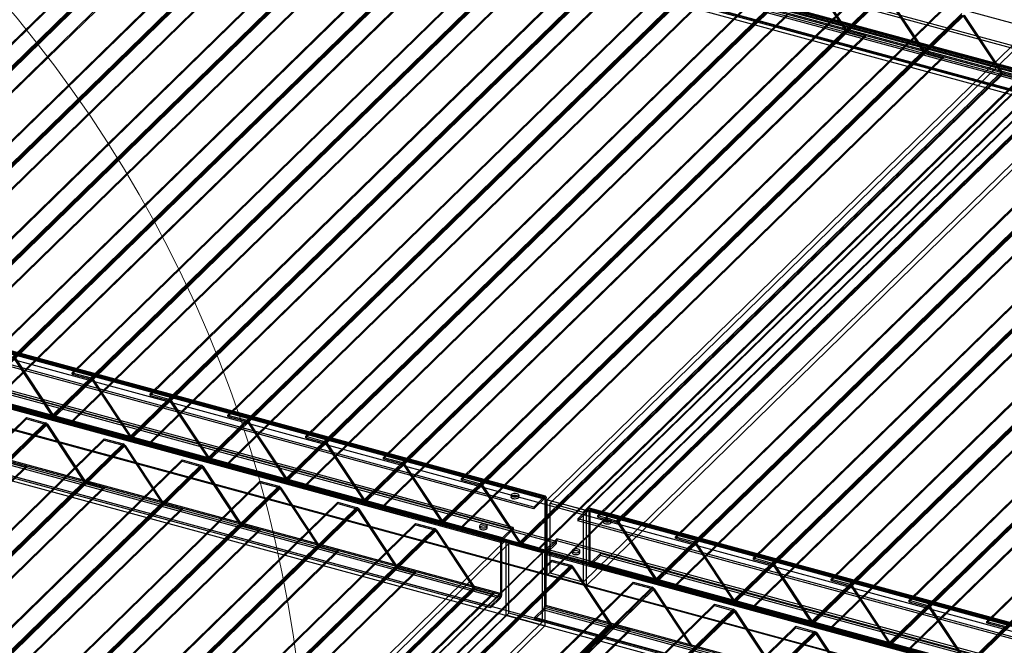
# Model space of a CAD drawing. Units: millimetres. Extents: x -1 to 739, y -49 to 200.
# Drawn here: x 646 to 676, y 128 to 147 of the extents above; entities that cross this region are included whole.
import ezdxf

# ---------------------------------------------------------------- set-up
doc = ezdxf.new("R2010")
doc.units = ezdxf.units.MM

msp = doc.modelspace()

# ---------------------------------------------------------------- linework, layer by layer
at = {"color": 7, "linetype": 'Continuous', "lineweight": 25}
for p, q in [((738.5783, 129.5866), (500.375, 194.3251)), ((738.5783, 129.5009), (500.375, 194.2394)), ((736.9682, 129.3302), (500.8728, 193.4959)), ((736.9682, 129.2445), (500.8728, 193.4102)), ((500.906, 193.3757), (736.8606, 129.2483)), ((736.7768, 129.3354), (500.932, 193.433)), ((500.9323, 193.4722), (736.8869, 129.3448)), ((736.8235, 129.381), (500.9786, 193.4786)), ((676.453, 147.1475), (619.4081, 162.6511)), ((676.4842, 145.5921), (619.4392, 161.0957)), ((735.5509, 129.7175), (619.9869, 161.1253)), ((735.5976, 129.6774), (620.0336, 161.0852)), ((676.4336, 145.5071), (619.3886, 161.0107)), ((676.4336, 145.4499), (619.3886, 160.9535)), ((676.453, 145.5618), (619.4081, 161.0654)), ((676.1419, 145.2224), (619.0969, 160.726)), ((676.1419, 145.1652), (619.0969, 160.6688)), ((735.022, 129.2013), (619.458, 160.6091)), ((734.9753, 129.07), (619.4113, 160.4778)), ((638.0554, 139.2537), (652.6475, 153.4959)), ((638.0554, 139.2108), (652.6475, 153.4531)), ((638.6271, 139.0983), (653.2191, 153.3406)), ((638.6271, 139.0555), (653.2191, 153.2977)), ((638.6561, 139.0339), (653.2481, 153.2762)), ((638.6909, 139.0509), (653.2829, 153.2931)), ((640.4139, 138.6127), (655.0059, 152.855)), ((640.4139, 138.5699), (655.0059, 152.8121)), ((640.9856, 138.4573), (655.5776, 152.6996)), ((640.9856, 138.4145), (655.5776, 152.6567)), ((641.0146, 138.3929), (655.6066, 152.6352)), ((641.0494, 138.4099), (655.6414, 152.6522)), ((637.4415, 137.9506), (652.0335, 152.1928)), ((637.4763, 137.9676), (652.0683, 152.2098)), ((637.5053, 137.946), (652.0973, 152.1883)), ((637.5053, 137.9032), (652.0973, 152.1454)), ((642.7723, 137.9717), (657.3644, 152.214)), ((642.7723, 137.9289), (657.3644, 152.1711)), ((638.0554, 137.7965), (652.6475, 152.0388)), ((638.0554, 137.7536), (652.6475, 151.9959)), ((643.344, 137.8164), (657.936, 152.0586)), ((643.344, 137.7735), (657.936, 152.0158)), ((643.373, 137.752), (657.965, 151.9942)), ((643.4078, 137.7689), (657.9998, 152.0112)), ((639.7999, 137.3096), (654.3919, 151.5519)), ((639.8347, 137.3266), (654.4267, 151.5689)), ((639.8637, 137.3051), (654.4557, 151.5473)), ((645.1308, 137.3308), (659.7228, 151.573)), ((639.8637, 137.2622), (654.4557, 151.5044)), ((640.4139, 137.1555), (655.0059, 151.3978)), ((640.4139, 137.1127), (655.0059, 151.3549)), ((645.1308, 137.2879), (659.7228, 151.5302)), ((645.7025, 137.1754), (660.2945, 151.4176)), ((645.7025, 137.1325), (660.2945, 151.3748)), ((645.7315, 137.111), (660.3235, 151.3532)), ((645.7663, 137.128), (660.3583, 151.3702)), ((642.1584, 136.6686), (656.7504, 150.9109)), ((642.1932, 136.6856), (656.7852, 150.9279)), ((642.2222, 136.6641), (656.8142, 150.9063)), ((642.2222, 136.6212), (656.8142, 150.8635)), ((642.7723, 136.5146), (657.3644, 150.7568)), ((642.7723, 136.4717), (657.3644, 150.7139)), ((647.4892, 136.6898), (662.0812, 150.932)), ((647.4892, 136.6469), (662.0812, 150.8892)), ((648.0609, 136.5344), (662.6529, 150.7767)), ((648.0609, 136.4916), (662.6529, 150.7338)), ((648.0899, 136.47), (662.6819, 150.7123)), ((648.1247, 136.487), (662.7167, 150.7292)), ((644.5168, 136.0277), (659.1088, 150.2699)), ((644.5516, 136.0447), (659.1436, 150.2869)), ((644.5806, 136.0231), (659.1726, 150.2653)), ((644.5806, 135.9802), (659.1726, 150.2225)), ((645.1308, 135.8736), (659.7228, 150.1158)), ((645.1308, 135.8307), (659.7228, 150.073)), ((649.8477, 136.0488), (664.4397, 150.2911)), ((649.8477, 136.006), (664.4397, 150.2482)), ((650.4194, 135.8934), (665.0114, 150.1357)), ((650.4194, 135.8506), (665.0114, 150.0928)), ((650.4484, 135.829), (665.0404, 150.0713)), ((650.4832, 135.846), (665.0752, 150.0883)), ((646.8753, 135.3867), (661.4673, 149.6289)), ((646.9101, 135.4037), (661.5021, 149.6459)), ((646.9391, 135.3821), (661.5311, 149.6244)), ((646.9391, 135.3393), (661.5311, 149.5815)), ((647.4892, 135.2326), (662.0812, 149.4749)), ((652.2061, 135.4078), (666.7981, 149.6501)), ((652.2061, 135.365), (666.7981, 149.6072)), ((652.7778, 135.2525), (667.3698, 149.4947)), ((652.7778, 135.2096), (667.3698, 149.4519)), ((647.4892, 135.1897), (662.0812, 149.432)), ((652.8068, 135.1881), (667.3988, 149.4303)), ((652.8416, 135.205), (667.4336, 149.4473)), ((649.2337, 134.7457), (663.8257, 148.988)), ((649.2685, 134.7627), (663.8605, 149.005)), ((649.2975, 134.7411), (663.8895, 148.9834)), ((649.2975, 134.6983), (663.8895, 148.9405)), ((654.5646, 134.7669), (669.1566, 149.0091)), ((654.5646, 134.724), (669.1566, 148.9662)), ((655.1363, 134.6115), (669.7283, 148.8537)), ((649.8477, 134.5916), (664.4397, 148.8339)), ((649.8477, 134.5488), (664.4397, 148.791)), ((655.1363, 134.5686), (669.7283, 148.8109)), ((655.1653, 134.5471), (669.7573, 148.7893)), ((655.2001, 134.5641), (669.7921, 148.8063)), ((669.7573, 148.7893), (670.9011, 147.065)), ((669.7921, 148.8063), (670.9359, 147.082)), ((604.6845, 148.3897), (720.2484, 116.9819)), ((661.8001, 132.9386), (604.7551, 148.4422)), ((661.8001, 132.8815), (604.7551, 148.3851)), ((661.811, 132.886), (604.766, 148.3896)), ((661.8195, 132.8647), (604.7745, 148.3683)), ((661.8285, 132.9503), (604.7835, 148.4539)), ((661.8506, 132.8951), (604.8056, 148.3987)), ((651.5922, 134.1047), (666.1842, 148.347)), ((651.627, 134.1217), (666.219, 148.364)), ((651.656, 134.1002), (666.248, 148.3424)), ((651.656, 134.0573), (666.248, 148.2996)), ((656.923, 134.1259), (671.515, 148.3681)), ((656.923, 134.083), (671.515, 148.3253)), ((661.4773, 132.6236), (604.4323, 148.1272)), ((661.4773, 132.5664), (604.4323, 148.07)), ((604.6347, 148.2497), (720.1986, 116.8419)), ((652.2061, 133.9507), (666.7981, 148.1929)), ((652.2061, 133.9078), (666.7981, 148.15)), ((657.4947, 133.9705), (672.0867, 148.2128)), ((657.4947, 133.9277), (672.0867, 148.1699)), ((657.5237, 133.9061), (672.1157, 148.1483)), ((657.5585, 133.9231), (672.1505, 148.1653)), ((672.1157, 148.1483), (673.2595, 146.4241)), ((672.1505, 148.1653), (673.2943, 146.441)), ((653.9506, 133.4638), (668.5426, 147.706)), ((653.9854, 133.4808), (668.5774, 147.723)), ((654.0144, 133.4592), (668.6064, 147.7014)), ((659.2815, 133.4849), (673.8735, 147.7272)), ((659.2815, 133.442), (673.8735, 147.6843)), ((660.8447, 132.0062), (603.7998, 147.5098)), ((660.8447, 131.949), (603.7998, 147.4526)), ((654.0144, 133.4163), (668.6064, 147.6586)), ((654.5646, 133.3097), (669.1566, 147.5519)), ((654.5646, 133.2668), (669.1566, 147.5091)), ((659.8532, 133.3295), (674.4452, 147.5718)), ((659.8532, 133.2867), (674.4452, 147.5289)), ((659.8822, 133.2651), (674.4742, 147.5074)), ((659.917, 133.2821), (674.509, 147.5244)), ((674.4742, 147.5074), (675.618, 145.7831)), ((674.509, 147.5244), (675.6528, 145.8001)), ((603.4399, 147.175), (719.0039, 115.7672)), ((660.5025, 131.5793), (603.4575, 147.0829)), ((660.5219, 131.6911), (603.477, 147.1947)), ((660.5219, 131.634), (603.477, 147.1376)), ((603.4897, 147.1322), (719.0537, 115.7244)), ((662.1617, 131.5773), (605.1168, 147.0809)), ((656.3091, 132.8228), (670.9011, 147.065)), ((656.3439, 132.8398), (670.9359, 147.082)), ((676.6037, 147.2199), (661.8768, 132.846)), ((676.6922, 147.1102), (661.9653, 132.7363)), ((670.9359, 147.082), (670.9011, 147.065)), ((660.4714, 131.5489), (603.4264, 147.0525)), ((661.8195, 131.279), (604.7745, 146.7826)), ((661.8506, 131.3093), (604.8056, 146.8129)), ((604.8142, 146.7917), (661.8591, 131.2881)), ((661.8701, 131.2926), (604.8251, 146.7962)), ((662.1617, 131.5202), (605.1168, 147.0238)), ((656.3729, 132.8182), (670.9649, 147.0605)), ((656.3729, 132.7754), (670.9649, 147.0176)), ((656.923, 132.6687), (671.515, 146.9109)), ((656.923, 132.6258), (671.515, 146.8681)), ((677.6945, 146.8378), (662.9676, 132.4639)), ((677.7829, 146.8994), (663.0561, 132.5256)), ((670.9649, 147.0176), (670.9649, 147.0605)), ((670.9649, 147.0605), (671.515, 146.9109)), ((670.9649, 147.0176), (671.515, 146.8681)), ((671.515, 146.9109), (671.515, 146.8681)), ((604.7967, 146.7274), (661.8416, 131.2238)), ((661.8701, 131.2355), (604.8251, 146.7391)), ((663.4088, 132.3632), (678.0008, 146.6054)), ((663.4088, 132.3203), (678.0008, 146.5626)), ((658.6675, 132.1818), (673.2595, 146.4241)), ((658.7023, 132.1988), (673.2943, 146.441)), ((658.7313, 132.1772), (673.3233, 146.4195)), ((658.7313, 132.1344), (673.3233, 146.3766)), ((659.2815, 132.0277), (673.8735, 146.27)), ((659.2815, 131.9849), (673.8735, 146.2271)), ((663.9804, 132.2078), (678.5725, 146.4501)), ((663.9804, 132.165), (678.5725, 146.4072)), ((664.0094, 132.1434), (678.6015, 146.3857)), ((664.0442, 132.1604), (678.6362, 146.4027)), ((673.2943, 146.441), (673.2595, 146.4241)), ((673.3233, 146.3766), (673.3233, 146.4195)), ((673.3233, 146.4195), (673.8735, 146.27)), ((673.3233, 146.3766), (673.8735, 146.2271)), ((673.8735, 146.27), (673.8735, 146.2271)), ((604.6347, 146.1468), (720.1986, 114.739)), ((604.6845, 146.1039), (720.2484, 114.6961)), ((665.7672, 131.7222), (680.3592, 145.9645)), ((665.7672, 131.6794), (680.3592, 145.9216)), ((661.026, 131.5408), (675.618, 145.7831)), ((661.0608, 131.5578), (675.6528, 145.8001)), ((661.0898, 131.5363), (675.6818, 145.7785)), ((661.0898, 131.4934), (675.6818, 145.7357)), ((661.6399, 131.3867), (676.2319, 145.629)), ((661.6399, 131.3439), (676.2319, 145.5861)), ((666.3389, 131.5669), (680.9309, 145.8091)), ((666.3389, 131.524), (680.9309, 145.7662)), ((666.3679, 131.5024), (680.9599, 145.7447)), ((666.4027, 131.5194), (680.9947, 145.7617)), ((675.6528, 145.8001), (675.618, 145.7831)), ((675.6818, 145.7357), (675.6818, 145.7785)), ((675.6818, 145.7785), (676.2319, 145.629)), ((675.6818, 145.7357), (676.2319, 145.5861)), ((660.4519, 129.9085), (603.407, 145.4121)), ((660.4519, 129.8513), (603.407, 145.3549)), ((660.4714, 129.9632), (603.4264, 145.4668)), ((660.5025, 129.9935), (603.4575, 145.4971)), ((668.1257, 131.0812), (682.7177, 145.3235)), ((668.1257, 131.0384), (682.7177, 145.2806)), ((660.1602, 129.6238), (603.1153, 145.1274)), ((660.1602, 129.5666), (603.1153, 145.0702)), ((603.4897, 145.0293), (719.0537, 113.6214)), ((676.6922, 144.9958), (661.9653, 130.6219)), ((668.6973, 130.9259), (683.2894, 145.1681)), ((668.6973, 130.883), (683.2894, 145.1253)), ((668.7263, 130.8615), (683.3183, 145.1037)), ((668.7611, 130.8785), (683.3531, 145.1207)), ((603.4399, 144.8892), (719.0039, 113.4814)), ((676.6037, 144.9342), (661.8768, 130.5603)), ((677.6945, 144.7234), (662.9676, 130.3495)), ((665.1881, 130.4361), (679.7801, 144.6784)), ((670.4841, 130.4403), (685.0761, 144.6825)), ((677.7829, 144.6137), (663.0561, 130.2398)), ((665.1533, 130.4191), (679.7453, 144.6614)), ((665.217, 130.4146), (679.8091, 144.6568)), ((665.217, 130.3717), (679.8091, 144.614)), ((665.7672, 130.265), (680.3592, 144.5073)), ((665.7672, 130.2222), (680.3592, 144.4644)), ((670.4841, 130.3974), (685.0761, 144.6397)), ((671.0558, 130.2849), (685.6478, 144.5272)), ((671.0558, 130.242), (685.6478, 144.4843)), ((671.0848, 130.2205), (685.6768, 144.4627)), ((671.1196, 130.2375), (685.7116, 144.4797)), ((667.5117, 129.7781), (682.1037, 144.0204)), ((667.5465, 129.7951), (682.1385, 144.0374)), ((667.5755, 129.7736), (682.1675, 144.0158)), ((667.5755, 129.7307), (682.1675, 143.973)), ((668.1257, 129.6241), (682.7177, 143.8663)), ((668.1257, 129.5812), (682.7177, 143.8235)), ((672.8426, 129.7993), (687.4346, 144.0415)), ((672.8426, 129.7564), (687.4346, 143.9987)), ((673.4142, 129.6439), (688.0062, 143.8862)), ((673.4142, 129.6011), (688.0062, 143.8433)), ((673.4432, 129.5795), (688.0352, 143.8218)), ((673.478, 129.5965), (688.07, 143.8388)), ((669.8702, 129.1372), (684.4622, 143.3794)), ((669.9049, 129.1542), (684.497, 143.3964)), ((669.9339, 129.1326), (684.526, 143.3749)), ((669.9339, 129.0898), (684.526, 143.332)), ((670.4841, 128.9831), (685.0761, 143.2253)), ((675.201, 129.1583), (689.793, 143.4006)), ((675.201, 129.1155), (689.793, 143.3577)), ((670.4841, 128.9402), (685.0761, 143.1825)), ((672.2286, 128.4962), (686.8206, 142.7384)), ((672.2634, 128.5132), (686.8554, 142.7554)), ((672.2924, 128.4916), (686.8844, 142.7339)), ((672.2924, 128.4488), (686.8844, 142.691)), ((672.8426, 128.3421), (687.4346, 142.5844)), ((672.8426, 128.2993), (687.4346, 142.5415)), ((674.5871, 127.8552), (689.1791, 142.0975)), ((674.6218, 127.8722), (689.2139, 142.1145)), ((674.6508, 127.8507), (689.2429, 142.0929)), ((674.6508, 127.8078), (689.2429, 142.0501)), ((645.7315, 137.111), (646.8753, 135.3867)), ((645.7663, 137.128), (646.9101, 135.4037)), ((647.4892, 136.6898), (648.0609, 136.5344)), ((647.4892, 136.6469), (647.4892, 136.6898)), ((647.4892, 136.6469), (648.0609, 136.4916)), ((648.0609, 136.4916), (648.0609, 136.5344)), ((648.1247, 136.487), (648.0899, 136.47)), ((648.0899, 136.47), (649.2337, 134.7457)), ((648.1247, 136.487), (649.2685, 134.7627)), ((649.8477, 136.0488), (650.4194, 135.8934)), ((649.8477, 136.006), (649.8477, 136.0488)), ((649.8477, 136.006), (650.4194, 135.8506)), ((650.4194, 135.8506), (650.4194, 135.8934)), ((650.4832, 135.846), (650.4484, 135.829)), ((650.4484, 135.829), (651.5922, 134.1047)), ((650.4832, 135.846), (651.627, 134.1217)), ((631.5076, 121.0912), (646.0996, 135.3334)), ((631.5076, 121.0483), (646.0996, 135.2906)), ((632.0792, 120.9358), (646.6713, 135.1781)), ((632.0792, 120.893), (646.6713, 135.1352)), ((646.0996, 135.3334), (646.6713, 135.1781)), ((646.0996, 135.2906), (646.0996, 135.3334)), ((646.0996, 135.2906), (646.6713, 135.1352)), ((646.6713, 135.1781), (646.6713, 135.1352)), ((646.8753, 135.3867), (646.9101, 135.4037)), ((646.9391, 135.3821), (647.4892, 135.2326)), ((646.9391, 135.3821), (646.9391, 135.3393)), ((646.9391, 135.3393), (647.4892, 135.1897)), ((647.4892, 135.2326), (647.4892, 135.1897)), ((652.2061, 135.4078), (652.7778, 135.2525)), ((652.2061, 135.365), (652.2061, 135.4078)), ((652.2061, 135.365), (652.7778, 135.2096)), ((652.7778, 135.2096), (652.7778, 135.2525)), ((652.8416, 135.205), (652.8068, 135.1881)), ((652.8068, 135.1881), (653.9506, 133.4638)), ((652.8416, 135.205), (653.9854, 133.4808)), ((632.1082, 120.8714), (646.7003, 135.1136)), ((632.143, 120.8884), (646.735, 135.1306)), ((646.7003, 135.1136), (646.735, 135.1306)), ((646.7003, 135.1136), (647.8441, 133.3894)), ((646.735, 135.1306), (647.8789, 133.4064)), ((633.866, 120.4502), (648.458, 134.6925)), ((633.866, 120.4074), (648.458, 134.6496)), ((634.4377, 120.2948), (649.0297, 134.5371)), ((648.458, 134.6925), (649.0297, 134.5371)), ((648.458, 134.6496), (648.458, 134.6925)), ((648.458, 134.6496), (649.0297, 134.4942)), ((649.0297, 134.5371), (649.0297, 134.4942)), ((649.2337, 134.7457), (649.2685, 134.7627)), ((649.2975, 134.7411), (649.8477, 134.5916)), ((649.2975, 134.7411), (649.2975, 134.6983)), ((649.2975, 134.6983), (649.8477, 134.5488)), ((649.8477, 134.5916), (649.8477, 134.5488)), ((654.5646, 134.7669), (655.1363, 134.6115)), ((654.5646, 134.724), (654.5646, 134.7669)), ((654.5646, 134.724), (655.1363, 134.5686)), ((655.1363, 134.5686), (655.1363, 134.6115)), ((655.2001, 134.5641), (655.1653, 134.5471)), ((655.1653, 134.5471), (656.3091, 132.8228)), ((655.2001, 134.5641), (656.3439, 132.8398)), ((634.4377, 120.252), (649.0297, 134.4942)), ((634.4667, 120.2304), (649.0587, 134.4727)), ((634.5015, 120.2474), (649.0935, 134.4897)), ((649.0587, 134.4727), (649.0935, 134.4897)), ((649.0587, 134.4727), (650.2025, 132.7484)), ((649.0935, 134.4897), (650.2373, 132.7654)), ((636.2245, 119.8092), (650.8165, 134.0515)), ((636.2245, 119.7664), (650.8165, 134.0086)), ((645.5494, 134.0258), (646.0996, 133.8762)), ((645.5494, 133.9829), (646.0996, 133.8334)), ((650.8165, 134.0515), (651.3882, 133.8961)), ((650.8165, 134.0086), (650.8165, 134.0515)), ((650.8165, 134.0086), (651.3882, 133.8533)), ((651.5922, 134.1047), (651.627, 134.1217)), ((651.656, 134.1002), (651.656, 134.0573)), ((651.656, 134.1002), (652.2061, 133.9507)), ((651.656, 134.0573), (652.2061, 133.9078)), ((652.2061, 133.9507), (652.2061, 133.9078)), ((656.923, 134.1259), (657.4947, 133.9705)), ((656.923, 134.083), (656.923, 134.1259)), ((656.923, 134.083), (657.4947, 133.9277)), ((657.4947, 133.9277), (657.4947, 133.9705)), ((631.5076, 119.634), (646.0996, 133.8762)), ((631.5076, 119.5911), (646.0996, 133.8334)), ((636.7961, 119.6539), (651.3882, 133.8961)), ((636.7961, 119.611), (651.3882, 133.8533)), ((636.8251, 119.5894), (651.4172, 133.8317)), ((636.8599, 119.6064), (651.4519, 133.8487)), ((646.0996, 133.8762), (646.0996, 133.8334)), ((651.3882, 133.8961), (651.3882, 133.8533)), ((651.4172, 133.8317), (651.4519, 133.8487)), ((651.4172, 133.8317), (652.561, 132.1074)), ((651.4519, 133.8487), (652.5958, 132.1244)), ((657.5585, 133.9231), (657.5237, 133.9061)), ((657.5237, 133.9061), (658.6675, 132.1818)), ((657.5585, 133.9231), (658.7023, 132.1988)), ((633.2521, 119.1471), (647.8441, 133.3894)), ((633.2869, 119.1641), (647.8789, 133.4064)), ((633.3159, 119.1425), (647.9079, 133.3848)), ((633.3159, 119.0997), (647.9079, 133.3419)), ((638.5829, 119.1683), (653.1749, 133.4105)), ((638.5829, 119.1254), (653.1749, 133.3676)), ((647.8789, 133.4064), (647.8441, 133.3894)), ((647.9079, 133.3419), (647.9079, 133.3848)), ((647.9079, 133.3848), (648.458, 133.2353)), ((647.9079, 133.3419), (648.458, 133.1924)), ((653.1749, 133.4105), (653.7466, 133.2551)), ((653.1749, 133.3676), (653.1749, 133.4105)), ((653.1749, 133.3676), (653.7466, 133.2123)), ((653.9506, 133.4638), (653.9854, 133.4808)), ((654.0144, 133.4592), (654.5646, 133.3097)), ((654.0144, 133.4592), (654.0144, 133.4163)), ((654.0144, 133.4163), (654.5646, 133.2668)), ((659.2815, 133.4849), (659.8532, 133.3295)), ((659.2815, 133.442), (659.2815, 133.4849)), ((659.2815, 133.442), (659.8532, 133.2867)), ((633.866, 118.993), (648.458, 133.2353)), ((633.866, 118.9502), (648.458, 133.1924)), ((639.1546, 119.0129), (653.7466, 133.2551)), ((639.1546, 118.97), (653.7466, 133.2123)), ((639.1836, 118.9485), (653.7756, 133.1907)), ((639.2184, 118.9655), (653.8104, 133.2077)), ((648.458, 133.2353), (648.458, 133.1924)), ((653.7466, 133.2551), (653.7466, 133.2123)), ((653.7756, 133.1907), (653.8104, 133.2077)), ((653.7756, 133.1907), (654.9194, 131.4664)), ((653.8104, 133.2077), (654.9542, 131.4834)), ((654.5646, 133.3097), (654.5646, 133.2668)), ((659.8532, 133.2867), (659.8532, 133.3295)), ((659.917, 133.2821), (659.8822, 133.2651)), ((659.8822, 133.2651), (661.026, 131.5408)), ((659.917, 133.2821), (661.0608, 131.5578)), ((635.6105, 118.5061), (650.2025, 132.7484)), ((635.6453, 118.5231), (650.2373, 132.7654)), ((640.9414, 118.5273), (655.5334, 132.7695)), ((650.2373, 132.7654), (650.2025, 132.7484)), ((655.5334, 132.7695), (656.1051, 132.6142)), ((655.5334, 132.7267), (655.5334, 132.7695)), ((656.3091, 132.8228), (656.3439, 132.8398)), ((656.3729, 132.8182), (656.923, 132.6687)), ((656.3729, 132.8182), (656.3729, 132.7754)), ((656.3729, 132.7754), (656.923, 132.6258)), ((660.785, 132.9814), (660.785, 132.9242)), ((661.0183, 132.9242), (661.0183, 132.9814)), ((661.8001, 132.9386), (661.4773, 132.6236)), ((661.8001, 132.8815), (661.4773, 132.5664)), ((661.8001, 132.9386), (661.8001, 132.8815)), ((661.8195, 132.8647), (661.8506, 132.8951)), ((661.8195, 131.279), (661.8195, 132.8647)), ((661.8506, 131.3093), (661.8506, 132.8951)), ((661.8768, 132.846), (663.0561, 132.5256)), ((661.8768, 130.5603), (661.8768, 132.846)), ((635.6743, 118.5016), (650.2663, 132.7438)), ((635.6743, 118.4587), (650.2663, 132.701)), ((636.2245, 118.352), (650.8165, 132.5943)), ((636.2245, 118.3092), (650.8165, 132.5514)), ((640.9414, 118.4844), (655.5334, 132.7267)), ((641.513, 118.3719), (656.1051, 132.6142)), ((641.513, 118.3291), (656.1051, 132.5713)), ((641.542, 118.3075), (656.134, 132.5497)), ((641.5768, 118.3245), (656.1688, 132.5667)), ((650.2663, 132.701), (650.2663, 132.7438)), ((650.2663, 132.7438), (650.8165, 132.5943)), ((650.2663, 132.701), (650.8165, 132.5514)), ((650.8165, 132.5943), (650.8165, 132.5514)), ((655.5334, 132.7267), (656.1051, 132.5713)), ((656.1051, 132.6142), (656.1051, 132.5713)), ((656.134, 132.5497), (656.1688, 132.5667)), ((656.134, 132.5497), (657.2779, 130.8255)), ((656.1688, 132.5667), (657.3127, 130.8424)), ((656.923, 132.6687), (656.923, 132.6258)), ((661.4773, 132.6236), (661.4773, 132.5664)), ((661.9653, 130.6219), (661.9653, 132.7363)), ((661.9653, 132.7363), (662.9676, 132.4639)), ((663.1267, 132.5781), (662.8039, 132.263)), ((663.1267, 132.5209), (662.8039, 132.2059)), ((662.9676, 132.4639), (662.9676, 130.3495)), ((663.0561, 132.5256), (663.0561, 130.2398)), ((663.1267, 132.5209), (663.1267, 132.5781)), ((720.1716, 117.0745), (663.1267, 132.5781)), ((720.1716, 117.0173), (663.1267, 132.5209)), ((720.1826, 117.0218), (663.1376, 132.5254)), ((663.1772, 132.5346), (663.1461, 132.5042)), ((663.1461, 130.9184), (663.1461, 132.5042)), ((720.1911, 117.0006), (663.1461, 132.5042)), ((720.2001, 117.0861), (663.1551, 132.5897)), ((663.1772, 130.9488), (663.1772, 132.5346)), ((720.2222, 117.031), (663.1772, 132.5346)), ((658.6675, 132.1818), (658.7023, 132.1988)), ((658.7313, 132.1772), (659.2815, 132.0277)), ((658.7313, 132.1772), (658.7313, 132.1344)), ((719.8489, 116.7594), (662.8039, 132.263)), ((662.8039, 132.263), (662.8039, 132.2059)), ((719.8489, 116.7023), (662.8039, 132.2059)), ((663.4088, 132.3203), (663.4088, 132.3632)), ((663.4088, 132.3632), (663.9804, 132.2078)), ((663.4088, 132.3203), (663.9804, 132.165)), ((663.5856, 132.2202), (663.5856, 132.1631)), ((663.819, 132.1631), (663.819, 132.2202)), ((663.9804, 132.165), (663.9804, 132.2078)), ((664.0442, 132.1604), (664.0094, 132.1434)), ((664.0442, 132.1604), (665.1881, 130.4361)), ((637.969, 117.8652), (652.561, 132.1074)), ((638.0038, 117.8822), (652.5958, 132.1244)), ((638.0327, 117.8606), (652.6248, 132.1028)), ((638.0327, 117.8177), (652.6248, 132.06)), ((638.5829, 117.7111), (653.1749, 131.9533)), ((638.5829, 117.6682), (653.1749, 131.9105)), ((643.2998, 117.8863), (657.8918, 132.1286)), ((643.2998, 117.8434), (657.8918, 132.0857)), ((643.8715, 117.7309), (658.4635, 131.9732)), ((643.8715, 117.6881), (658.4635, 131.9303)), ((643.9005, 117.6665), (658.4925, 131.9088)), ((643.9353, 117.6835), (658.5273, 131.9258)), ((652.5958, 132.1244), (652.561, 132.1074)), ((652.6248, 132.06), (652.6248, 132.1028)), ((652.6248, 132.1028), (653.1749, 131.9533)), ((652.6248, 132.06), (653.1749, 131.9105)), ((653.1749, 131.9533), (653.1749, 131.9105)), ((657.8918, 132.1286), (658.4635, 131.9732)), ((657.8918, 132.0857), (657.8918, 132.1286)), ((657.8918, 132.0857), (658.4635, 131.9303)), ((658.4635, 131.9732), (658.4635, 131.9303)), ((658.4925, 131.9088), (658.5273, 131.9258)), ((658.4925, 131.9088), (659.6363, 130.1845)), ((658.5273, 131.9258), (659.6711, 130.2015)), ((658.7313, 132.1344), (659.2815, 131.9849)), ((659.2815, 132.0277), (659.2815, 131.9849)), ((659.8296, 132.049), (659.8296, 131.9918)), ((660.063, 131.9918), (660.063, 132.049)), ((660.5219, 131.6911), (660.8447, 132.0062)), ((660.5219, 131.634), (660.8447, 131.949)), ((660.8447, 132.0062), (660.8447, 131.949)), ((664.0094, 132.1434), (665.1533, 130.4191)), ((660.6323, 131.6314), (645.9055, 117.2575)), ((660.5025, 131.5793), (660.4714, 131.5489)), ((660.5025, 129.9935), (660.5025, 131.5793)), ((660.5219, 131.6911), (660.5219, 131.634)), ((660.6323, 129.3456), (660.6323, 131.6314)), ((660.6323, 131.6314), (661.8115, 131.3109)), ((661.026, 131.5408), (661.0608, 131.5578)), ((662.1744, 131.6578), (661.8516, 131.3427)), ((662.1744, 131.6006), (661.8516, 131.2856)), ((662.1617, 131.5773), (661.8701, 131.2926)), ((662.1617, 131.5202), (662.1617, 131.5773)), ((689.4144, 124.2545), (662.1744, 131.6578)), ((662.1744, 131.6578), (662.1744, 131.6006)), ((689.4144, 124.1973), (662.1744, 131.6006)), ((665.7672, 131.6794), (665.7672, 131.7222)), ((665.7672, 131.7222), (666.3389, 131.5669)), ((665.7672, 131.6794), (666.3389, 131.524)), ((666.3389, 131.524), (666.3389, 131.5669)), ((640.3274, 117.2242), (654.9194, 131.4664)), ((640.3622, 117.2412), (654.9542, 131.4834)), ((640.3912, 117.2196), (654.9832, 131.4619)), ((640.3912, 117.1768), (654.9832, 131.419)), ((640.9414, 117.0701), (655.5334, 131.3123)), ((640.9414, 117.0272), (655.5334, 131.2695)), ((660.7207, 131.5216), (645.9939, 117.1478)), ((661.8115, 131.3109), (647.0847, 116.937)), ((654.9542, 131.4834), (654.9194, 131.4664)), ((654.9832, 131.419), (654.9832, 131.4619)), ((654.9832, 131.4619), (655.5334, 131.3123)), ((654.9832, 131.419), (655.5334, 131.2695)), ((655.5334, 131.3123), (655.5334, 131.2695)), ((660.4714, 129.9632), (660.4714, 131.5489)), ((660.7207, 129.4073), (660.7207, 131.5216)), ((660.7207, 131.5216), (661.7231, 131.2492)), ((661.0898, 131.5363), (661.0898, 131.4934)), ((661.0898, 131.5363), (661.6399, 131.3867)), ((661.0898, 131.4934), (661.6399, 131.3439)), ((661.6399, 131.3867), (661.6399, 131.3439)), ((661.8115, 131.3109), (661.8115, 129.0251)), ((661.8195, 131.279), (661.8506, 131.3093)), ((689.0916, 123.9394), (661.8516, 131.3427)), ((661.8516, 131.2856), (661.8516, 131.3427)), ((689.0916, 123.8823), (661.8516, 131.2856)), ((662.1617, 131.5202), (661.8701, 131.2355)), ((661.8701, 131.2355), (661.8701, 131.2926)), ((662.6333, 131.2999), (662.6333, 131.2428)), ((662.8666, 131.2428), (662.8666, 131.2999)), ((666.4027, 131.5194), (666.3679, 131.5024)), ((666.3679, 131.5024), (667.5117, 129.7781)), ((666.4027, 131.5194), (667.5465, 129.7951)), ((661.7231, 131.2492), (646.9963, 116.8753)), ((647.4301, 116.7767), (662.0221, 131.019)), ((647.4301, 116.7339), (662.0221, 130.9761)), ((661.7231, 131.2492), (661.7231, 129.1348)), ((661.801, 131.2005), (661.8321, 131.2309)), ((689.0411, 123.7972), (661.801, 131.2005)), ((661.801, 131.2005), (661.801, 129.6147)), ((689.0722, 123.8276), (661.8321, 131.2309)), ((661.8321, 131.2309), (661.8321, 129.6451)), ((662.0221, 131.019), (662.5938, 130.8636)), ((662.0221, 130.9761), (662.0221, 131.019)), ((662.0221, 130.9761), (662.5938, 130.8207)), ((663.4884, 131.2167), (663.1967, 130.9321)), ((663.4884, 131.1596), (663.1967, 130.8749)), ((663.4884, 131.1596), (663.4884, 131.2167)), ((720.5333, 115.7131), (663.4884, 131.2167)), ((720.5333, 115.656), (663.4884, 131.1596)), ((668.1257, 131.0812), (668.6973, 130.9259)), ((668.1257, 131.0384), (668.1257, 131.0812)), ((668.1257, 131.0384), (668.6973, 130.883)), ((642.6859, 116.5832), (657.2779, 130.8255)), ((642.7206, 116.6002), (657.3127, 130.8424)), ((642.7496, 116.5786), (657.3417, 130.8209)), ((642.7496, 116.5358), (657.3417, 130.778)), ((643.2998, 116.4291), (657.8918, 130.6714)), ((648.0018, 116.6214), (662.5938, 130.8636)), ((648.0018, 116.5785), (662.5938, 130.8207)), ((648.0308, 116.5569), (662.6228, 130.7992)), ((648.0656, 116.5739), (662.6576, 130.8162)), ((657.3127, 130.8424), (657.2779, 130.8255)), ((657.3417, 130.778), (657.3417, 130.8209)), ((657.3417, 130.8209), (657.8918, 130.6714)), ((657.3417, 130.778), (657.8918, 130.6285)), ((657.8918, 130.6714), (657.8918, 130.6285)), ((662.5938, 130.8636), (662.5938, 130.8207)), ((662.6228, 130.7992), (662.6576, 130.8162)), ((662.6228, 130.7992), (663.7666, 129.0749)), ((662.6576, 130.8162), (663.8014, 129.0919)), ((663.1461, 130.9184), (663.1772, 130.9488)), ((720.1911, 115.4148), (663.1461, 130.9184)), ((663.1683, 130.8632), (720.2132, 115.3596)), ((720.2222, 115.4452), (663.1772, 130.9488)), ((663.1858, 130.9276), (720.2307, 115.424)), ((663.1967, 130.9321), (663.1967, 130.8749)), ((720.2417, 115.4285), (663.1967, 130.9321)), ((720.2417, 115.3713), (663.1967, 130.8749)), ((668.6973, 130.883), (668.6973, 130.9259)), ((668.7611, 130.8785), (668.7263, 130.8615)), ((668.7263, 130.8615), (669.8702, 129.1372)), ((668.7611, 130.8785), (669.9049, 129.1542)), ((643.2998, 116.3863), (657.8918, 130.6285)), ((663.0561, 130.2398), (661.8768, 130.5603)), ((662.9676, 130.3495), (661.9653, 130.6219)), ((665.1533, 130.4191), (665.1881, 130.4361)), ((665.217, 130.4146), (665.7672, 130.265)), ((665.217, 130.4146), (665.217, 130.3717)), ((665.217, 130.3717), (665.7672, 130.2222)), ((670.4841, 130.4403), (671.0558, 130.2849)), ((670.4841, 130.3974), (670.4841, 130.4403)), ((670.4841, 130.3974), (671.0558, 130.242)), ((645.0443, 115.9422), (659.6363, 130.1845)), ((645.0791, 115.9592), (659.6711, 130.2015)), ((645.1081, 115.9377), (659.7001, 130.1799)), ((645.1081, 115.8948), (659.7001, 130.1371)), ((649.8917, 116.1077), (664.4837, 130.35)), ((649.8917, 116.0648), (664.4837, 130.3071)), ((650.4634, 115.9523), (665.0554, 130.1946)), ((650.4634, 115.9095), (665.0554, 130.1517)), ((650.4924, 115.8879), (665.0844, 130.1302)), ((650.5272, 115.9049), (665.1192, 130.1472)), ((659.6711, 130.2015), (659.6363, 130.1845)), ((659.7001, 130.1371), (659.7001, 130.1799)), ((659.7001, 130.1799), (660.2503, 130.0304)), ((659.7001, 130.1371), (660.2503, 129.9875)), ((664.4837, 130.35), (665.0554, 130.1946)), ((664.4837, 130.3071), (664.4837, 130.35)), ((664.4837, 130.3071), (665.0554, 130.1517)), ((665.0554, 130.1946), (665.0554, 130.1517)), ((665.0844, 130.1302), (665.1192, 130.1472)), ((665.0844, 130.1302), (666.2282, 128.4059)), ((665.1192, 130.1472), (666.263, 128.4229)), ((665.7672, 130.265), (665.7672, 130.2222)), ((671.0558, 130.242), (671.0558, 130.2849)), ((671.1196, 130.2375), (671.0848, 130.2205)), ((671.0848, 130.2205), (672.2286, 128.4962)), ((671.1196, 130.2375), (672.2634, 128.5132)), ((645.6583, 115.7881), (660.2503, 130.0304)), ((645.6583, 115.7453), (660.2503, 129.9875)), ((660.1602, 129.6238), (660.4519, 129.9085)), ((660.1602, 129.5666), (660.4519, 129.8513)), ((660.2503, 130.0304), (660.2503, 129.9875)), ((660.4519, 129.8513), (660.4519, 129.9085)), ((660.5025, 129.9935), (660.4714, 129.9632)), ((667.5117, 129.7781), (667.5465, 129.7951)), ((667.5755, 129.7736), (667.5755, 129.7307)), ((667.5755, 129.7736), (668.1257, 129.6241)), ((672.8426, 129.7993), (673.4142, 129.6439)), ((672.8426, 129.7564), (672.8426, 129.7993)), ((652.3534, 115.4387), (666.9454, 129.6809)), ((652.3534, 115.3958), (666.9454, 129.6381)), ((652.925, 115.2833), (667.517, 129.5256)), ((652.925, 115.2405), (667.517, 129.4827)), ((652.9888, 115.2359), (667.5808, 129.4781)), ((660.1602, 129.5666), (660.1602, 129.6238)), ((661.7816, 129.56), (661.4899, 129.2753)), ((661.7816, 129.5029), (661.4899, 129.2182)), ((689.0216, 122.1568), (661.7816, 129.56)), ((661.7816, 129.56), (661.7816, 129.5029)), ((689.0216, 122.0996), (661.7816, 129.5029)), ((661.8321, 129.6451), (661.801, 129.6147)), ((689.0411, 122.2115), (661.801, 129.6147)), ((689.0722, 122.2418), (661.8321, 129.6451)), ((666.9454, 129.6809), (667.517, 129.5256)), ((666.9454, 129.6381), (666.9454, 129.6809)), ((666.9454, 129.6381), (667.517, 129.4827)), ((667.517, 129.5256), (667.517, 129.4827)), ((667.546, 129.4612), (667.5808, 129.4781)), ((667.5755, 129.7307), (668.1257, 129.5812)), ((667.5808, 129.4781), (668.7247, 127.7539)), ((668.1257, 129.6241), (668.1257, 129.5812)), ((672.8426, 129.7564), (673.4142, 129.6011)), ((673.4142, 129.6011), (673.4142, 129.6439)), ((673.478, 129.5965), (673.4432, 129.5795)), ((673.4432, 129.5795), (674.5871, 127.8552)), ((673.478, 129.5965), (674.6218, 127.8722)), ((660.6323, 129.3456), (645.9055, 114.9717)), ((660.7207, 129.4073), (645.9939, 115.0334)), ((652.954, 115.2189), (667.546, 129.4612)), ((661.8115, 129.0251), (660.6323, 129.3456)), ((661.7231, 129.1348), (660.7207, 129.4073)), ((661.4899, 129.2182), (661.4899, 129.2753)), ((688.7299, 121.8721), (661.4899, 129.2753)), ((688.7299, 121.8149), (661.4899, 129.2182)), ((667.546, 129.4612), (668.6899, 127.7369)), ((661.7231, 129.1348), (646.9963, 114.761)), ((661.8115, 129.0251), (647.0847, 114.6512)), ((649.1746, 114.8326), (663.7666, 129.0749)), ((649.2094, 114.8496), (663.8014, 129.0919)), ((649.2384, 114.8281), (663.8304, 129.0703)), ((649.2384, 114.7852), (663.8304, 129.0275)), ((649.7885, 114.6786), (664.3806, 128.9208)), ((649.7885, 114.6357), (664.3806, 128.878)), ((654.815, 114.7697), (669.407, 129.0119)), ((654.815, 114.7268), (669.407, 128.9691)), ((663.8014, 129.0919), (663.7666, 129.0749)), ((663.8304, 129.0275), (663.8304, 129.0703)), ((663.8304, 129.0703), (664.3806, 128.9208)), ((663.8304, 129.0275), (664.3806, 128.878)), ((664.3806, 128.9208), (664.3806, 128.878)), ((669.407, 129.0119), (669.9787, 128.8565)), ((669.407, 128.9691), (669.407, 129.0119)), ((669.407, 128.9691), (669.9787, 128.8137)), ((669.8702, 129.1372), (669.9049, 129.1542)), ((669.9339, 129.1326), (669.9339, 129.0898)), ((669.9339, 129.1326), (670.4841, 128.9831)), ((669.9339, 129.0898), (670.4841, 128.9402)), ((670.4841, 128.9831), (670.4841, 128.9402)), ((675.201, 129.1583), (675.7727, 129.003)), ((675.201, 129.1155), (675.201, 129.1583)), ((675.201, 129.1155), (675.7727, 128.9601)), ((655.3867, 114.6143), (669.9787, 128.8565)), ((655.3867, 114.5714), (669.9787, 128.8137)), ((655.4157, 114.5499), (670.0077, 128.7921)), ((655.4505, 114.5669), (670.0425, 128.8091)), ((669.9787, 128.8565), (669.9787, 128.8137)), ((670.0077, 128.7921), (670.0425, 128.8091)), ((670.0077, 128.7921), (671.1515, 127.0678)), ((670.0425, 128.8091), (671.1863, 127.0848)), ((672.2286, 128.4962), (672.2634, 128.5132)), ((672.2924, 128.4916), (672.2924, 128.4488)), ((672.2924, 128.4916), (672.8426, 128.3421)), ((672.2924, 128.4488), (672.8426, 128.2993))]:
    msp.add_line(p, q, dxfattribs=at)
at = {"color": 7, "linetype": 'Continuous', "lineweight": 25, "flags": 128}
for points in [[(660.9561, 133.0345), (660.9866, 133.0225), (661.008, 133.0061), (661.0178, 132.987), (661.015, 132.9672), (661, 132.9491), (660.9743, 132.9344), (660.9407, 132.9248), (660.9029, 132.9213), (660.8649, 132.9244), (660.8309, 132.9336), (660.8046, 132.948), (660.7888, 132.966), (660.7853, 132.9857), (660.7943, 133.0049), (660.815, 133.0216), (660.845, 133.0339), (660.8812, 133.0405), (660.9196, 133.0408), (660.9561, 133.0345)], [(660.9561, 132.9774), (660.9866, 132.9654), (661.008, 132.949), (661.0178, 132.9298), (661.015, 132.9101), (661, 132.8919), (660.9743, 132.8772), (660.9407, 132.8676), (660.9029, 132.8642), (660.8649, 132.8672), (660.8309, 132.8764), (660.8046, 132.8909), (660.7888, 132.9089), (660.7853, 132.9286), (660.7943, 132.9478), (660.815, 132.9645), (660.845, 132.9768), (660.8812, 132.9834), (660.9196, 132.9836), (660.9561, 132.9774)], [(661.8001, 132.9386), (661.8099, 132.9465), (661.8194, 132.9504), (661.8281, 132.9504), (661.8358, 132.9463), (661.8421, 132.9384), (661.8468, 132.9269), (661.8496, 132.9123), (661.8506, 132.8951)], [(661.8195, 132.8647), (661.8191, 132.8713), (661.818, 132.877), (661.8162, 132.8814), (661.8138, 132.8844), (661.8109, 132.886), (661.8075, 132.886), (661.8038, 132.8845), (661.8001, 132.8815)], [(663.1772, 132.5346), (663.1763, 132.5517), (663.1734, 132.5663), (663.1687, 132.5778), (663.1624, 132.5858), (663.1548, 132.5898), (663.146, 132.5899), (663.1365, 132.5859), (663.1267, 132.5781)], [(663.1461, 132.5042), (663.1458, 132.5108), (663.1446, 132.5164), (663.1428, 132.5208), (663.1404, 132.5239), (663.1375, 132.5254), (663.1341, 132.5255), (663.1305, 132.5239), (663.1267, 132.5209)], [(663.7567, 132.2734), (663.7873, 132.2614), (663.8086, 132.2449), (663.8185, 132.2258), (663.8157, 132.2061), (663.8006, 132.1879), (663.7749, 132.1732), (663.7413, 132.1636), (663.7035, 132.1601), (663.6656, 132.1632), (663.6316, 132.1724), (663.6053, 132.1868), (663.5895, 132.2049), (663.5859, 132.2246), (663.595, 132.2438), (663.6156, 132.2605), (663.6457, 132.2728), (663.6819, 132.2794), (663.7203, 132.2796), (663.7567, 132.2734)], [(663.7567, 132.2162), (663.7873, 132.2042), (663.8086, 132.1878), (663.8185, 132.1687), (663.8157, 132.1489), (663.8006, 132.1307), (663.7749, 132.1161), (663.7413, 132.1065), (663.7035, 132.103), (663.6656, 132.1061), (663.6316, 132.1153), (663.6053, 132.1297), (663.5895, 132.1477), (663.5859, 132.1674), (663.595, 132.1866), (663.6156, 132.2033), (663.6457, 132.2156), (663.6819, 132.2222), (663.7203, 132.2225), (663.7567, 132.2162)], [(659.8919, 131.9958), (659.9283, 131.9896), (659.9667, 131.9898), (660.0029, 131.9964), (660.033, 132.0087), (660.0536, 132.0254), (660.0627, 132.0446), (660.0591, 132.0643), (660.0433, 132.0824), (660.017, 132.0968), (659.983, 132.106), (659.9451, 132.109), (659.9073, 132.1056), (659.8737, 132.096), (659.848, 132.0813), (659.8329, 132.0631), (659.8302, 132.0434), (659.84, 132.0242), (659.8613, 132.0078), (659.8919, 131.9958)], [(659.8919, 131.9387), (659.9283, 131.9324), (659.9667, 131.9327), (660.0029, 131.9393), (660.033, 131.9516), (660.0536, 131.9683), (660.0627, 131.9875), (660.0591, 132.0072), (660.0433, 132.0252), (660.017, 132.0396), (659.983, 132.0489), (659.9451, 132.0519), (659.9073, 132.0484), (659.8737, 132.0388), (659.848, 132.0242), (659.8329, 132.006), (659.8302, 131.9862), (659.84, 131.9671), (659.8613, 131.9507), (659.8919, 131.9387)], [(661.8701, 131.2355), (661.8602, 131.2276), (661.8507, 131.2236), (661.842, 131.2237), (661.8343, 131.2278), (661.828, 131.2357), (661.8233, 131.2472), (661.8205, 131.2618), (661.8195, 131.279)], [(661.8506, 131.3093), (661.851, 131.3027), (661.8521, 131.2971), (661.8539, 131.2927), (661.8563, 131.2896), (661.8593, 131.2881), (661.8626, 131.2881), (661.8663, 131.2896), (661.8701, 131.2926)], [(662.6955, 131.2468), (662.732, 131.2406), (662.7704, 131.2408), (662.8066, 131.2474), (662.8366, 131.2597), (662.8573, 131.2764), (662.8663, 131.2956), (662.8628, 131.3153), (662.847, 131.3333), (662.8207, 131.3477), (662.7867, 131.357), (662.7487, 131.36), (662.7109, 131.3566), (662.6774, 131.347), (662.6516, 131.3323), (662.6366, 131.3141), (662.6338, 131.2943), (662.6436, 131.2752), (662.665, 131.2588), (662.6955, 131.2468)], [(662.6955, 131.1896), (662.732, 131.1834), (662.7704, 131.1836), (662.8066, 131.1902), (662.8366, 131.2026), (662.8573, 131.2192), (662.8663, 131.2384), (662.8628, 131.2581), (662.847, 131.2762), (662.8207, 131.2906), (662.7867, 131.2998), (662.7487, 131.3029), (662.7109, 131.2994), (662.6774, 131.2898), (662.6516, 131.2751), (662.6366, 131.2569), (662.6338, 131.2372), (662.6436, 131.2181), (662.665, 131.2016), (662.6955, 131.1896)], [(663.1967, 130.8749), (663.1868, 130.8671), (663.1773, 130.8631), (663.1686, 130.8631), (663.1609, 130.8672), (663.1546, 130.8752), (663.15, 130.8866), (663.1471, 130.9013), (663.1461, 130.9184)], [(663.1967, 130.9321), (663.1929, 130.929), (663.1892, 130.9275), (663.1859, 130.9275), (663.1829, 130.9291), (663.1805, 130.9321), (663.1787, 130.9366), (663.1776, 130.9422), (663.1772, 130.9488)]]:
    msp.add_lwpolyline(points, dxfattribs=at)
at = {"color": 7, "linetype": 'Continuous', "lineweight": 18}
msp.add_circle((616.0496, 122.8904), 38.5766, dxfattribs=at)
at = {"color": 7, "linetype": 'Continuous', "lineweight": 25}
for centre, radius, start, end in [((670.9973, 147.1278), 0.1148, 213.12851, 253.62042), ((670.9796, 147.1106), 0.0522, 213.12851, 253.62042), ((673.3557, 146.4868), 0.1148, 213.12851, 253.62042), ((673.338, 146.4696), 0.0522, 213.12851, 253.62042), ((675.7142, 145.8458), 0.1148, 213.12851, 253.62042), ((675.6965, 145.8286), 0.0522, 213.12851, 253.62042), ((648.0285, 136.4242), 0.1148, 33.12851, 73.62042), ((648.0462, 136.4415), 0.0522, 33.12851, 73.62042), ((650.387, 135.7833), 0.1148, 33.12851, 73.62042), ((650.4046, 135.8005), 0.0522, 33.12851, 73.62042), ((646.6389, 135.0679), 0.1148, 33.12851, 73.62042), ((646.6565, 135.0851), 0.0522, 33.12851, 73.62042), ((646.9715, 135.4495), 0.1148, 213.12851, 253.62042), ((646.9538, 135.4322), 0.0522, 213.12851, 253.62042), ((652.7454, 135.1423), 0.1148, 33.12851, 73.62042), ((652.7631, 135.1595), 0.0522, 33.12851, 73.62042), ((648.9973, 134.4269), 0.1148, 33.12851, 73.62042), ((649.3299, 134.8085), 0.1148, 213.12851, 253.62042), ((649.3122, 134.7912), 0.0522, 213.12851, 253.62042), ((655.1039, 134.5013), 0.1148, 33.12851, 73.62042), ((655.1215, 134.5185), 0.0522, 33.12851, 73.62042), ((649.015, 134.4441), 0.0522, 33.12851, 73.62042), ((651.6884, 134.1675), 0.1148, 213.12851, 253.62042), ((651.6707, 134.1503), 0.0522, 213.12851, 253.62042), ((657.4623, 133.8603), 0.1148, 33.12851, 73.62042), ((651.3558, 133.7859), 0.1148, 33.12851, 73.62042), ((651.3734, 133.8032), 0.0522, 33.12851, 73.62042), ((657.48, 133.8776), 0.0522, 33.12851, 73.62042), ((647.9402, 133.4521), 0.1148, 213.12851, 253.62042), ((647.9226, 133.4349), 0.0522, 213.12851, 253.62042), ((654.0468, 133.5265), 0.1148, 213.12851, 253.62042), ((654.0291, 133.5093), 0.0522, 213.12851, 253.62042), ((653.7142, 133.1449), 0.1148, 33.12851, 73.62042), ((653.7319, 133.1622), 0.0522, 33.12851, 73.62042), ((659.8208, 133.2194), 0.1148, 33.12851, 73.62042), ((659.8384, 133.2366), 0.0522, 33.12851, 73.62042), ((650.2987, 132.8111), 0.1148, 213.12851, 253.62042), ((650.281, 132.7939), 0.0522, 213.12851, 253.62042), ((656.4053, 132.8856), 0.1148, 213.12851, 253.62042), ((656.3876, 132.8683), 0.0522, 213.12851, 253.62042), ((656.0727, 132.504), 0.1148, 33.12851, 73.62042), ((656.0903, 132.5212), 0.0522, 33.12851, 73.62042), ((658.7637, 132.2446), 0.1148, 213.12851, 253.62042), ((658.746, 132.2273), 0.0522, 213.12851, 253.62042), ((663.9481, 132.0976), 0.1148, 33.12851, 73.62042), ((663.9657, 132.1149), 0.0522, 33.12851, 73.62042), ((652.6571, 132.1702), 0.1148, 213.12851, 253.62042), ((652.6395, 132.1529), 0.0522, 213.12851, 253.62042), ((658.4311, 131.863), 0.1148, 33.12851, 73.62042), ((658.4488, 131.8802), 0.0522, 33.12851, 73.62042), ((660.6929, 131.5502), 0.2215, 140.51294, 180.34344), ((660.5877, 131.5798), 0.0852, 140.51294, 180.34344), ((661.1045, 131.5864), 0.0522, 213.12851, 253.62042), ((666.3065, 131.4567), 0.1148, 33.12851, 73.62042), ((655.0156, 131.5292), 0.1148, 213.12851, 253.62042), ((654.9979, 131.512), 0.0522, 213.12851, 253.62042), ((661.1222, 131.6036), 0.1148, 213.12851, 253.62042), ((662.0225, 131.2018), 0.2215, 140.51294, 180.34344), ((661.9173, 131.2314), 0.0852, 140.51294, 180.34344), ((666.3242, 131.4739), 0.0522, 33.12851, 73.62042), ((657.374, 130.8882), 0.1148, 213.12851, 253.62042), ((657.3564, 130.871), 0.0522, 213.12851, 253.62042), ((662.5614, 130.7534), 0.1148, 33.12851, 73.62042), ((662.5791, 130.7707), 0.0522, 33.12851, 73.62042), ((668.665, 130.8157), 0.1148, 33.12851, 73.62042), ((668.6826, 130.8329), 0.0522, 33.12851, 73.62042), ((665.2494, 130.4819), 0.1148, 213.12851, 253.62042), ((665.2318, 130.4646), 0.0522, 213.12851, 253.62042), ((659.7325, 130.2472), 0.1148, 213.12851, 253.62042), ((659.7148, 130.23), 0.0522, 213.12851, 253.62042), ((665.023, 130.0844), 0.1148, 33.12851, 73.62042), ((665.0407, 130.1016), 0.0522, 33.12851, 73.62042), ((671.0234, 130.1747), 0.1148, 33.12851, 73.62042), ((671.0411, 130.192), 0.0522, 33.12851, 73.62042), ((660.2809, 129.9922), 0.2215, 320.51294, 0.34344), ((660.3862, 129.9626), 0.0852, 320.51294, 0.34344), ((667.6079, 129.8409), 0.1148, 213.12851, 253.62042), ((667.5902, 129.8237), 0.0522, 213.12851, 253.62042), ((661.6106, 129.6438), 0.2215, 320.51294, 0.34344), ((661.7158, 129.6142), 0.0852, 320.51294, 0.34344), ((667.4847, 129.4154), 0.1148, 33.12851, 73.62042), ((667.5023, 129.4326), 0.0522, 33.12851, 73.62042), ((673.3819, 129.5337), 0.1148, 33.12851, 73.62042), ((673.3995, 129.551), 0.0522, 33.12851, 73.62042), ((663.8628, 129.1377), 0.1148, 213.12851, 253.62042), ((663.8451, 129.1204), 0.0522, 213.12851, 253.62042), ((669.9663, 129.1999), 0.1148, 213.12851, 253.62042), ((669.9487, 129.1827), 0.0522, 213.12851, 253.62042), ((669.9463, 128.7464), 0.1148, 33.12851, 73.62042), ((669.964, 128.7636), 0.0522, 33.12851, 73.62042), ((672.3248, 128.559), 0.1148, 213.12851, 253.62042), ((672.3071, 128.5417), 0.0522, 213.12851, 253.62042)]:
    msp.add_arc(centre, radius, start, end, dxfattribs=at)

doc.saveas('drawing.dxf')
